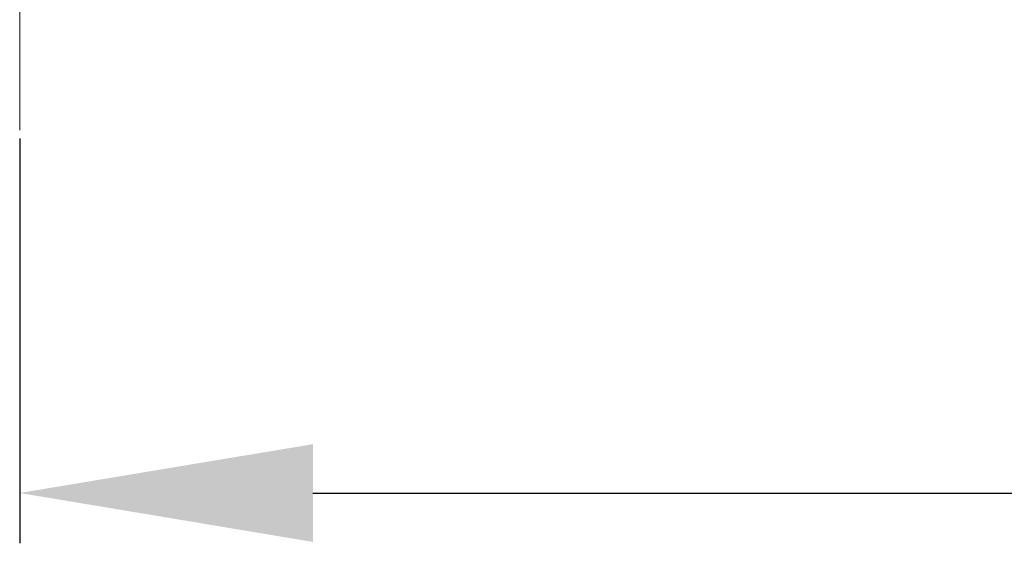
# Model space of a CAD drawing. Units: millimetres. Extents: x -14 to 749, y 29 to 684.
# Drawn here: x 273 to 296, y 445 to 457 of the extents above; entities that cross this region are included whole.
import ezdxf

# ---------------------------------------------------------------- set-up
doc = ezdxf.new("R2010")
doc.units = ezdxf.units.MM
doc.header["$MEASUREMENT"] = 0
doc.linetypes.add('CENTER', pattern=[2, 1.25, -0.25, 0.25, -0.25])
doc.layers.add('02___PRT_ALL_AXES', color=7, linetype='Continuous')
doc.layers.add('DIM', color=3, linetype='Continuous', lineweight=15)
doc.styles.add('Romans字体', font='romans.shx', dxfattribs={"width": 0.75})
doc.dimstyles.new('01', dxfattribs={"dimtxt": 8, "dimasz": 7, "dimexe": 1.2, "dimexo": 0.2, "dimgap": 0.8, "dimtad": 1, "dimdec": 1, "dimdsep": 46, "dimtxsty": 'Romans字体', "dimcen": 0, "dimclrd": 1, "dimclre": 6, "dimclrt": 4, "dimazin": 2, "dimtfac": 1, "dimtdec": 1, "dimtofl": 0, "dimtmove": 0, "dimatfit": 3, "dimfxl": 1, "dimtolj": 1, "dimtzin": 0, "dimarcsym": 0})

# ---------------------------------------------------------------- blocks, each defined once
blk = doc.blocks.new('*D5')
at = {"layer": 'Defpoints', "color": 0}
for p in [(272.928, 454.511), (445.928, 453.459), (445.928, 445.85)]:
    blk.add_point(p, dxfattribs=at)
at = {"layer": 'DIM', "color": 6, "lineweight": -2}
for p, q in [((272.928, 454.311), (272.928, 444.65)), ((445.928, 453.259), (445.928, 444.65))]:
    blk.add_line(p, q, dxfattribs=at)
at = {"layer": 'DIM', "color": 1, "lineweight": -2}
blk.add_line((279.928, 445.85), (438.928, 445.85), dxfattribs=at)
at = {"layer": 'DIM', "color": 1}
for points in [[(279.928, 447.016), (279.928, 444.683), (272.928, 445.85)], [(438.928, 447.016), (438.928, 444.683), (445.928, 445.85)]]:
    blk.add_solid(points, dxfattribs=at)
at = {"layer": 'DIM', "color": 4, "lineweight": 0, "insert": (359.428, 450.65), "char_height": 8, "attachment_point": 5, "style": 'Romans字体'}
blk.add_mtext('\\A1;173', dxfattribs=at)

msp = doc.modelspace()

# ---------------------------------------------------------------- linework, layer by layer
at = {"layer": '02___PRT_ALL_AXES', "color": 1, "linetype": 'CENTER', "lineweight": 0, "ltscale": 5}
msp.add_line((272.928, 454.511), (272.928, 495.274), dxfattribs=at)

# ---------------------------------------------------------------- dimensions: what is measured, and where the dimension line sits
at = {"layer": 'DIM', "lineweight": 0}
dim = msp.add_linear_dim(base=(445.928, 445.85), p1=(272.928, 454.511), p2=(445.928, 453.459), dimstyle='01', dxfattribs=at)
dim.commit()
dim.dimension.update_dxf_attribs({"geometry": '*D5', "text_midpoint": (359.428, 450.65)})

doc.saveas('drawing.dxf')
